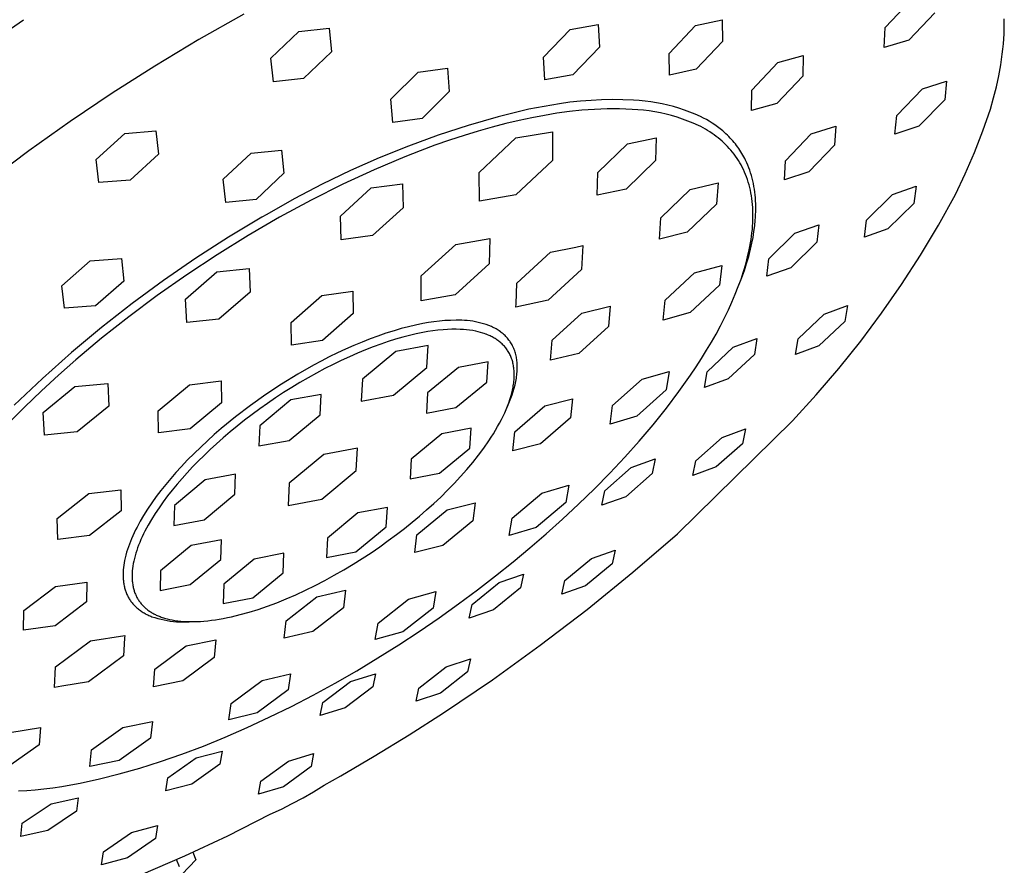
# Model space of a CAD drawing. Units: millimetres. Extents: x -184 to 142, y -343 to 356.
# Drawn here: x -113 to -44, y -134 to -75 of the extents above; entities that cross this region are included whole.
import ezdxf

# ---------------------------------------------------------------- set-up
doc = ezdxf.new("R2010")
doc.units = ezdxf.units.MM
doc.header["$MEASUREMENT"] = 0
doc.layers.add('Default', color=7, linetype='Continuous', true_color=0x000000)

msp = doc.modelspace()

# ---------------------------------------------------------------- linework, layer by layer
at = {"layer": 'Default', "color": 7, "true_color": 0xffffff}
for p, q in [((-52.602, -75.265), (-50.796, -73.362)), ((-115.221, -76.518), (-112.64, -74.724)), ((-97.297, -74.33), (-100.422, -76.104)), ((-65.831, -75.139), (-63.971, -74.726)), ((-63.971, -74.726), (-63.95, -76.236)), ((-49.151, -74.251), (-50.954, -76.14)), ((-44.306, -75.001), (-44.308, -74.657)), ((-93.449, -75.536), (-91.342, -75.312)), ((-91.342, -75.312), (-91.186, -76.961)), ((-76.41, -77.332), (-74.545, -75.408)), ((-74.545, -75.408), (-72.597, -75.065)), ((-72.597, -75.065), (-72.518, -76.642)), ((-67.662, -77.075), (-65.831, -75.139)), ((-52.674, -76.655), (-52.602, -75.265)), ((-44.325, -75.699), (-44.312, -75.348)), ((-44.312, -75.348), (-44.306, -75.001)), ((-100.422, -76.104), (-103.499, -77.96)), ((-95.402, -77.406), (-93.449, -75.536)), ((-50.954, -76.14), (-52.674, -76.655)), ((-44.374, -76.412), (-44.346, -76.054)), ((-44.346, -76.054), (-44.325, -75.699)), ((-72.518, -76.642), (-74.369, -78.57)), ((-63.95, -76.236), (-65.771, -78.169)), ((-44.452, -77.138), (-44.409, -76.773)), ((-44.409, -76.773), (-44.374, -76.412)), ((-95.235, -79.052), (-95.402, -77.406)), ((-91.186, -76.961), (-93.125, -78.832)), ((-76.313, -78.917), (-76.41, -77.332)), ((-67.622, -78.595), (-67.662, -77.075)), ((-60.09, -77.707), (-58.31, -77.227)), ((-58.31, -77.227), (-58.348, -78.649)), ((-44.559, -77.877), (-44.502, -77.506)), ((-44.502, -77.506), (-44.452, -77.138)), ((-103.499, -77.96), (-106.468, -79.853)), ((-85.138, -78.38), (-83.105, -78.105)), ((-83.105, -78.105), (-82.977, -79.719)), ((-65.771, -78.169), (-67.622, -78.595)), ((-61.897, -79.626), (-60.09, -77.707)), ((-44.695, -78.629), (-44.559, -77.877)), ((-93.125, -78.832), (-95.235, -79.052)), ((-87.045, -80.266), (-85.138, -78.38)), ((-74.369, -78.57), (-76.313, -78.917)), ((-58.348, -78.649), (-60.15, -80.555)), ((-44.861, -79.394), (-44.695, -78.629)), ((-51.805, -81.4), (-50.007, -79.55)), ((-50.007, -79.55), (-48.33, -79.006)), ((-48.33, -79.006), (-48.458, -80.301)), ((-45.055, -80.17), (-44.861, -79.394)), ((-106.468, -79.853), (-109.389, -81.82)), ((-82.977, -79.719), (-84.868, -81.609)), ((-61.919, -81.053), (-61.897, -79.626)), ((-45.278, -80.957), (-45.055, -80.17)), ((-86.903, -81.881), (-87.045, -80.266)), ((-75.304, -80.583), (-77.433, -80.958)), ((-74.571, -80.481), (-75.304, -80.583)), ((-73.836, -80.402), (-74.571, -80.481)), ((-73.098, -80.344), (-73.836, -80.402)), ((-72.36, -80.308), (-73.098, -80.344)), ((-71.985, -80.945), (-72.862, -80.974)), ((-71.62, -80.295), (-72.36, -80.308)), ((-71.107, -80.945), (-71.985, -80.945)), ((-70.881, -80.304), (-71.62, -80.295)), ((-70.231, -80.976), (-71.107, -80.945)), ((-70.142, -80.335), (-70.881, -80.304)), ((-69.739, -80.359), (-70.142, -80.335)), ((-69.338, -80.396), (-69.739, -80.359)), ((-68.937, -80.447), (-69.338, -80.396)), ((-68.539, -80.51), (-68.937, -80.447)), ((-68.143, -80.586), (-68.539, -80.51)), ((-67.75, -80.675), (-68.143, -80.586)), ((-67.359, -80.777), (-67.75, -80.675)), ((-66.973, -80.891), (-67.359, -80.777)), ((-66.59, -81.018), (-66.973, -80.891)), ((-60.15, -80.555), (-61.919, -81.053)), ((-48.458, -80.301), (-50.256, -82.134)), ((-84.868, -81.609), (-86.903, -81.881)), ((-79.56, -81.494), (-81.668, -82.102)), ((-77.433, -80.958), (-79.56, -81.494)), ((-77.218, -81.554), (-78.117, -81.746)), ((-76.345, -81.389), (-77.218, -81.554)), ((-75.48, -81.241), (-76.345, -81.389)), ((-74.611, -81.122), (-75.48, -81.241)), ((-73.738, -81.033), (-74.611, -81.122)), ((-72.862, -80.974), (-73.738, -81.033)), ((-69.833, -81), (-70.231, -80.976)), ((-69.437, -81.036), (-69.833, -81)), ((-69.042, -81.086), (-69.437, -81.036)), ((-68.649, -81.148), (-69.042, -81.086)), ((-68.258, -81.223), (-68.649, -81.148)), ((-67.87, -81.31), (-68.258, -81.223)), ((-67.485, -81.41), (-67.87, -81.31)), ((-67.103, -81.522), (-67.485, -81.41)), ((-66.725, -81.647), (-67.103, -81.522)), ((-66.211, -81.157), (-66.59, -81.018)), ((-65.838, -81.309), (-66.211, -81.157)), ((-65.469, -81.472), (-65.838, -81.309)), ((-65.263, -81.577), (-65.469, -81.472)), ((-65.06, -81.688), (-65.263, -81.577)), ((-51.925, -82.69), (-51.805, -81.4)), ((-45.809, -82.476), (-45.278, -80.957)), ((-109.389, -81.82), (-112.26, -83.858)), ((-81.668, -82.102), (-83.754, -82.78)), ((-79.986, -82.212), (-80.954, -82.486)), ((-79.04, -81.965), (-79.986, -82.212)), ((-78.117, -81.746), (-79.04, -81.965)), ((-66.351, -81.784), (-66.725, -81.647)), ((-65.982, -81.933), (-66.351, -81.784)), ((-65.618, -82.094), (-65.982, -81.933)), ((-65.453, -82.177), (-65.618, -82.094)), ((-65.291, -82.264), (-65.453, -82.177)), ((-65.132, -82.354), (-65.291, -82.264)), ((-64.86, -81.805), (-65.06, -81.688)), ((-64.664, -81.928), (-64.86, -81.805)), ((-64.472, -82.057), (-64.664, -81.928)), ((-64.284, -82.192), (-64.472, -82.057)), ((-64.101, -82.332), (-64.284, -82.192)), ((-57.752, -82.683), (-56.038, -82.146)), ((-56.038, -82.146), (-56.13, -83.466)), ((-50.256, -82.134), (-51.925, -82.69)), ((-107.58, -84.459), (-105.592, -82.655)), ((-105.592, -82.655), (-103.423, -82.472)), ((-103.423, -82.472), (-103.24, -84.1)), ((-83.754, -82.78), (-85.815, -83.529)), ((-81.942, -82.788), (-82.95, -83.119)), ((-80.954, -82.486), (-81.942, -82.788)), ((-80.891, -85.382), (-78.341, -82.959)), ((-78.341, -82.959), (-75.788, -82.535)), ((-75.788, -82.535), (-75.791, -84.526)), ((-70.569, -83.377), (-68.552, -82.962)), ((-68.552, -82.962), (-68.605, -84.539)), ((-64.975, -82.447), (-65.132, -82.354)), ((-64.822, -82.543), (-64.975, -82.447)), ((-64.672, -82.643), (-64.822, -82.543)), ((-64.524, -82.746), (-64.672, -82.643)), ((-64.38, -82.852), (-64.524, -82.746)), ((-64.239, -82.962), (-64.38, -82.852)), ((-64.102, -83.075), (-64.239, -82.962)), ((-63.921, -82.479), (-64.101, -82.332)), ((-63.809, -82.576), (-63.921, -82.479)), ((-63.699, -82.676), (-63.809, -82.576)), ((-63.591, -82.779), (-63.699, -82.676)), ((-63.494, -82.875), (-63.591, -82.779)), ((-63.399, -82.973), (-63.494, -82.875)), ((-63.307, -83.073), (-63.399, -82.973)), ((-59.549, -84.557), (-57.752, -82.683)), ((-46.39, -83.976), (-45.809, -82.476)), ((-85.815, -83.529), (-87.851, -84.346)), ((-83.975, -83.477), (-85.016, -83.862)), ((-82.95, -83.119), (-83.975, -83.477)), ((-72.637, -85.374), (-70.569, -83.377)), ((-63.968, -83.191), (-64.102, -83.075)), ((-63.837, -83.311), (-63.968, -83.191)), ((-63.71, -83.434), (-63.837, -83.311)), ((-63.586, -83.56), (-63.71, -83.434)), ((-63.466, -83.69), (-63.586, -83.56)), ((-63.35, -83.823), (-63.466, -83.69)), ((-63.217, -83.175), (-63.307, -83.073)), ((-63.13, -83.278), (-63.217, -83.175)), ((-63.045, -83.383), (-63.13, -83.278)), ((-62.962, -83.49), (-63.045, -83.383)), ((-62.882, -83.598), (-62.962, -83.49)), ((-62.804, -83.708), (-62.882, -83.598)), ((-56.13, -83.466), (-57.927, -85.322)), ((-112.26, -83.858), (-115.08, -85.967)), ((-103.24, -84.1), (-105.218, -85.902)), ((-98.72, -85.846), (-96.77, -84.025)), ((-96.77, -84.025), (-94.662, -83.809)), ((-94.662, -83.809), (-94.498, -85.423)), ((-87.851, -84.346), (-89.857, -85.233)), ((-86.072, -84.275), (-88.22, -85.18)), ((-85.016, -83.862), (-86.072, -84.275)), ((-63.238, -83.959), (-63.35, -83.823)), ((-63.129, -84.099), (-63.238, -83.959)), ((-63.025, -84.242), (-63.129, -84.099)), ((-62.924, -84.389), (-63.025, -84.242)), ((-62.729, -83.82), (-62.804, -83.708)), ((-62.656, -83.933), (-62.729, -83.82)), ((-62.586, -84.047), (-62.656, -83.933)), ((-62.518, -84.164), (-62.586, -84.047)), ((-62.452, -84.281), (-62.518, -84.164)), ((-62.389, -84.401), (-62.452, -84.281)), ((-47.022, -85.456), (-46.39, -83.976)), ((-107.39, -86.078), (-107.58, -84.459)), ((-75.791, -84.526), (-78.329, -86.933)), ((-68.605, -84.539), (-70.664, -86.525)), ((-62.827, -84.538), (-62.924, -84.389)), ((-62.735, -84.692), (-62.827, -84.538)), ((-62.646, -84.848), (-62.735, -84.692)), ((-62.562, -85.008), (-62.646, -84.848)), ((-62.482, -85.172), (-62.562, -85.008)), ((-62.329, -84.522), (-62.389, -84.401)), ((-62.249, -84.691), (-62.329, -84.522)), ((-62.175, -84.863), (-62.249, -84.691)), ((-62.105, -85.038), (-62.175, -84.863)), ((-62.04, -85.215), (-62.105, -85.038)), ((-59.631, -85.875), (-59.549, -84.557)), ((-94.498, -85.423), (-96.434, -87.246)), ((-89.857, -85.233), (-91.832, -86.186)), ((-88.22, -85.18), (-90.403, -86.188)), ((-80.877, -87.366), (-80.891, -85.382)), ((-72.679, -86.946), (-72.637, -85.374)), ((-62.406, -85.338), (-62.482, -85.172)), ((-62.335, -85.508), (-62.406, -85.338)), ((-62.268, -85.682), (-62.335, -85.508)), ((-62.205, -85.858), (-62.268, -85.682)), ((-61.979, -85.396), (-62.04, -85.215)), ((-61.923, -85.579), (-61.979, -85.396)), ((-61.872, -85.765), (-61.923, -85.579)), ((-57.927, -85.322), (-59.631, -85.875)), ((-47.702, -86.914), (-47.022, -85.456)), ((-105.218, -85.902), (-107.39, -86.078)), ((-98.548, -87.453), (-98.72, -85.846)), ((-91.832, -86.186), (-93.774, -87.206)), ((-90.403, -86.188), (-92.604, -87.292)), ((-88.418, -86.449), (-86.235, -86.161)), ((-86.235, -86.161), (-86.193, -87.823)), ((-66.188, -86.563), (-64.244, -86.089)), ((-64.244, -86.089), (-64.351, -87.576)), ((-62.147, -86.038), (-62.205, -85.858)), ((-62.094, -86.221), (-62.147, -86.038)), ((-62.045, -86.408), (-62.094, -86.221)), ((-62.001, -86.597), (-62.045, -86.408)), ((-61.826, -85.954), (-61.872, -85.765)), ((-61.784, -86.145), (-61.826, -85.954)), ((-61.747, -86.339), (-61.784, -86.145)), ((-61.715, -86.535), (-61.747, -86.339)), ((-52.097, -86.91), (-50.454, -86.334)), ((-50.454, -86.334), (-50.617, -87.535)), ((-90.555, -88.406), (-88.418, -86.449)), ((-78.329, -86.933), (-80.877, -87.366)), ((-70.664, -86.525), (-72.679, -86.946)), ((-68.237, -88.531), (-66.188, -86.563)), ((-61.961, -86.79), (-62.001, -86.597)), ((-61.926, -86.986), (-61.961, -86.79)), ((-61.896, -87.185), (-61.926, -86.986)), ((-61.688, -86.735), (-61.715, -86.535)), ((-61.665, -86.936), (-61.688, -86.735)), ((-61.646, -87.14), (-61.665, -86.936)), ((-53.899, -88.695), (-52.097, -86.91)), ((-48.885, -89.042), (-47.702, -86.914)), ((-96.434, -87.246), (-98.548, -87.453)), ((-93.774, -87.206), (-95.681, -88.29)), ((-92.604, -87.292), (-94.809, -88.485)), ((-64.351, -87.576), (-66.391, -89.534)), ((-61.871, -87.387), (-61.896, -87.185)), ((-61.85, -87.592), (-61.871, -87.387)), ((-61.835, -87.8), (-61.85, -87.592)), ((-61.824, -88.011), (-61.835, -87.8)), ((-61.633, -87.347), (-61.646, -87.14)), ((-61.624, -87.556), (-61.633, -87.347)), ((-61.62, -87.741), (-61.624, -87.556)), ((-61.62, -87.928), (-61.62, -87.741)), ((-50.617, -87.535), (-52.419, -89.301)), ((-96.027, -88.489), (-98.359, -89.883)), ((-94.809, -88.485), (-96.999, -89.757)), ((-95.681, -88.29), (-96.027, -88.489)), ((-90.501, -90.064), (-90.555, -88.406)), ((-86.193, -87.823), (-88.322, -89.77)), ((-61.818, -88.226), (-61.824, -88.011)), ((-61.82, -88.663), (-61.817, -88.443)), ((-61.817, -88.443), (-61.818, -88.226)), ((-61.641, -88.499), (-61.63, -88.307)), ((-61.63, -88.307), (-61.623, -88.117)), ((-61.623, -88.117), (-61.62, -87.928)), ((-68.333, -90.014), (-68.237, -88.531)), ((-61.862, -89.339), (-61.843, -89.111)), ((-61.843, -89.111), (-61.829, -88.885)), ((-61.829, -88.885), (-61.82, -88.663)), ((-61.746, -89.485), (-61.693, -89.086)), ((-61.693, -89.086), (-61.655, -88.693)), ((-61.655, -88.693), (-61.641, -88.499)), ((-58.906, -89.588), (-57.235, -89.008)), ((-57.235, -89.008), (-57.375, -90.222)), ((-54.058, -89.886), (-53.899, -88.695)), ((-50.139, -91.129), (-48.885, -89.042)), ((-96.999, -89.757), (-99.158, -91.098)), ((-88.322, -89.77), (-90.501, -90.064)), ((-66.391, -89.534), (-68.333, -90.014)), ((-61.948, -90.04), (-61.914, -89.804)), ((-61.914, -89.804), (-61.886, -89.57)), ((-61.886, -89.57), (-61.862, -89.339)), ((-61.813, -89.891), (-61.746, -89.485)), ((-60.708, -91.393), (-58.906, -89.588)), ((-52.419, -89.301), (-54.058, -89.886)), ((-98.359, -89.883), (-100.646, -91.349)), ((-84.926, -92.564), (-82.531, -90.386)), ((-82.531, -90.386), (-80.16, -89.976)), ((-80.16, -89.976), (-80.188, -91.739)), ((-74.168, -90.568), (-73.679, -90.464)), ((-73.679, -90.464), (-73.76, -92.135)), ((-62.08, -90.764), (-62.031, -90.521)), ((-62.031, -90.521), (-61.987, -90.279)), ((-61.989, -90.721), (-61.894, -90.303)), ((-61.987, -90.279), (-61.948, -90.04)), ((-61.894, -90.303), (-61.813, -89.891)), ((-57.375, -90.222), (-59.179, -92.006)), ((-99.158, -91.098), (-101.272, -92.496)), ((-78.266, -93.08), (-75.934, -90.934)), ((-75.934, -90.934), (-74.168, -90.568)), ((-62.26, -91.717), (-62.116, -91.221)), ((-62.192, -91.259), (-62.08, -90.764)), ((-62.116, -91.221), (-61.989, -90.721)), ((-51.462, -93.173), (-50.139, -91.129)), ((-109.977, -93.268), (-107.987, -91.528)), ((-107.987, -91.528), (-105.821, -91.357)), ((-105.821, -91.357), (-105.641, -92.935)), ((-100.646, -91.349), (-102.886, -92.886)), ((-80.188, -91.739), (-82.572, -93.904)), ((-65.891, -92.364), (-63.998, -91.844)), ((-63.998, -91.844), (-64.152, -93.23)), ((-62.477, -92.276), (-62.325, -91.763)), ((-62.419, -92.207), (-62.26, -91.717)), ((-62.325, -91.763), (-62.192, -91.259)), ((-60.842, -92.597), (-60.708, -91.393)), ((-101.272, -92.496), (-103.326, -93.941)), ((-101.347, -94.188), (-99.171, -92.296)), ((-99.171, -92.296), (-96.923, -92.055)), ((-96.923, -92.055), (-96.854, -93.7)), ((-84.939, -94.321), (-84.926, -92.564)), ((-73.76, -92.135), (-76.082, -94.269)), ((-67.936, -94.274), (-65.891, -92.364)), ((-62.65, -92.796), (-62.477, -92.276)), ((-62.595, -92.692), (-62.419, -92.207)), ((-59.179, -92.006), (-60.842, -92.597)), ((-109.793, -94.832), (-109.977, -93.268)), ((-105.641, -92.935), (-107.622, -94.669)), ((-102.886, -92.886), (-105.075, -94.493)), ((-78.323, -94.512), (-78.266, -93.08)), ((-64.152, -93.23), (-66.188, -95.13)), ((-62.842, -93.325), (-62.65, -92.796)), ((-62.822, -93.274), (-62.772, -93.156)), ((-62.772, -93.156), (-62.749, -93.101)), ((-62.749, -93.101), (-62.727, -93.046)), ((-62.727, -93.046), (-62.707, -92.989)), ((-62.707, -92.989), (-62.595, -92.692)), ((-52.852, -95.172), (-51.462, -93.173)), ((-103.326, -93.941), (-105.306, -95.42)), ((-96.854, -93.7), (-99.022, -95.582)), ((-94.003, -95.829), (-91.854, -93.944)), ((-91.854, -93.944), (-89.689, -93.635)), ((-89.689, -93.635), (-89.676, -95.206)), ((-82.572, -93.904), (-84.939, -94.321)), ((-63.283, -94.402), (-63.053, -93.86)), ((-63.053, -93.86), (-62.842, -93.325)), ((-105.075, -94.493), (-107.214, -96.169)), ((-101.266, -95.829), (-101.347, -94.188)), ((-76.082, -94.269), (-78.333, -94.745)), ((-78.333, -94.745), (-78.323, -94.512)), ((-68.079, -95.655), (-67.936, -94.274)), ((-63.533, -94.95), (-63.283, -94.402)), ((-56.851, -95.244), (-55.225, -94.649)), ((-55.225, -94.649), (-55.414, -95.76)), ((-107.622, -94.669), (-109.793, -94.832)), ((-89.676, -95.206), (-91.817, -97.081)), ((-75.809, -97.047), (-73.731, -95.164)), ((-73.731, -95.164), (-71.769, -94.695)), ((-71.769, -94.695), (-71.887, -96.104)), ((-66.188, -95.13), (-68.079, -95.655)), ((-63.801, -95.504), (-63.533, -94.95)), ((-58.666, -96.953), (-56.851, -95.244)), ((-54.308, -97.123), (-52.852, -95.172)), ((-105.306, -95.42), (-107.201, -96.921)), ((-99.022, -95.582), (-101.266, -95.829)), ((-93.979, -97.395), (-94.003, -95.829)), ((-85.322, -96.001), (-85.827, -96.12)), ((-84.813, -95.897), (-85.322, -96.001)), ((-84.432, -95.827), (-84.813, -95.897)), ((-84.048, -95.769), (-84.432, -95.827)), ((-83.662, -95.725), (-84.048, -95.769)), ((-83.275, -95.692), (-83.662, -95.725)), ((-82.888, -95.673), (-83.275, -95.692)), ((-82.499, -95.666), (-82.888, -95.673)), ((-82.111, -95.672), (-82.499, -95.666)), ((-81.918, -95.679), (-82.111, -95.672)), ((-81.725, -95.693), (-81.918, -95.679)), ((-81.532, -95.714), (-81.725, -95.693)), ((-81.341, -95.741), (-81.532, -95.714)), ((-81.15, -95.775), (-81.341, -95.741)), ((-80.961, -95.815), (-81.15, -95.775)), ((-80.773, -95.862), (-80.961, -95.815)), ((-80.587, -95.914), (-80.773, -95.862)), ((-80.403, -95.973), (-80.587, -95.914)), ((-80.22, -96.039), (-80.403, -95.973)), ((-80.04, -96.11), (-80.22, -96.039)), ((-64.087, -96.063), (-63.801, -95.504)), ((-55.414, -95.76), (-57.228, -97.452)), ((-107.214, -96.169), (-109.298, -97.911)), ((-87.39, -96.574), (-87.946, -96.766)), ((-86.828, -96.396), (-87.39, -96.574)), ((-86.33, -96.252), (-86.828, -96.396)), ((-85.827, -96.12), (-86.33, -96.252)), ((-85.741, -96.722), (-86.221, -96.846)), ((-85.276, -96.614), (-85.741, -96.722)), ((-84.827, -96.523), (-85.276, -96.614)), ((-84.474, -96.46), (-84.827, -96.523)), ((-84.119, -96.406), (-84.474, -96.46)), ((-83.763, -96.362), (-84.119, -96.406)), ((-83.406, -96.328), (-83.763, -96.362)), ((-83.107, -96.308), (-83.406, -96.328)), ((-82.807, -96.297), (-83.107, -96.308)), ((-82.508, -96.295), (-82.807, -96.297)), ((-82.208, -96.302), (-82.508, -96.295)), ((-81.992, -96.315), (-82.208, -96.302)), ((-81.776, -96.334), (-81.992, -96.315)), ((-81.56, -96.36), (-81.776, -96.334)), ((-81.346, -96.392), (-81.56, -96.36)), ((-81.133, -96.432), (-81.346, -96.392)), ((-80.647, -96.558), (-81.133, -96.432)), ((-80.536, -96.594), (-80.647, -96.558)), ((-80.427, -96.633), (-80.536, -96.594)), ((-80.418, -96.636), (-80.427, -96.633)), ((-80.309, -96.679), (-80.418, -96.636)), ((-80.201, -96.725), (-80.309, -96.679)), ((-80.128, -96.758), (-80.201, -96.725)), ((-79.959, -96.147), (-80.04, -96.11)), ((-79.879, -96.187), (-79.959, -96.147)), ((-79.799, -96.228), (-79.879, -96.187)), ((-79.721, -96.271), (-79.799, -96.228)), ((-79.643, -96.316), (-79.721, -96.271)), ((-79.567, -96.364), (-79.643, -96.316)), ((-79.492, -96.413), (-79.567, -96.364)), ((-79.419, -96.464), (-79.492, -96.413)), ((-79.35, -96.515), (-79.419, -96.464)), ((-79.283, -96.568), (-79.35, -96.515)), ((-79.218, -96.623), (-79.283, -96.568)), ((-79.154, -96.68), (-79.218, -96.623)), ((-79.092, -96.738), (-79.154, -96.68)), ((-71.887, -96.104), (-73.956, -97.977)), ((-64.712, -97.192), (-64.391, -96.625)), ((-64.391, -96.625), (-64.087, -96.063)), ((-107.201, -96.921), (-109.001, -98.433)), ((-91.817, -97.081), (-93.979, -97.395)), ((-89.047, -97.186), (-89.626, -97.429)), ((-88.499, -96.97), (-89.047, -97.186)), ((-87.946, -96.766), (-88.499, -96.97)), ((-87.745, -97.324), (-88.277, -97.518)), ((-87.224, -97.147), (-87.745, -97.324)), ((-86.715, -96.988), (-87.224, -97.147)), ((-86.221, -96.846), (-86.715, -96.988)), ((-80.057, -96.793), (-80.128, -96.758)), ((-79.986, -96.829), (-80.057, -96.793)), ((-79.917, -96.866), (-79.986, -96.829)), ((-79.849, -96.905), (-79.917, -96.866)), ((-79.782, -96.945), (-79.849, -96.905)), ((-79.717, -96.987), (-79.782, -96.945)), ((-79.653, -97.03), (-79.717, -96.987)), ((-79.59, -97.074), (-79.653, -97.03)), ((-79.528, -97.12), (-79.59, -97.074)), ((-79.468, -97.167), (-79.528, -97.12)), ((-79.41, -97.216), (-79.468, -97.167)), ((-79.353, -97.266), (-79.41, -97.216)), ((-79.297, -97.317), (-79.353, -97.266)), ((-79.243, -97.37), (-79.297, -97.317)), ((-79.19, -97.425), (-79.243, -97.37)), ((-79.032, -96.799), (-79.092, -96.738)), ((-78.973, -96.861), (-79.032, -96.799)), ((-78.917, -96.925), (-78.973, -96.861)), ((-78.865, -96.987), (-78.917, -96.925)), ((-78.816, -97.05), (-78.865, -96.987)), ((-78.768, -97.115), (-78.816, -97.05)), ((-78.723, -97.181), (-78.768, -97.115)), ((-78.679, -97.249), (-78.723, -97.181)), ((-78.637, -97.318), (-78.679, -97.249)), ((-78.598, -97.388), (-78.637, -97.318)), ((-78.561, -97.459), (-78.598, -97.388)), ((-75.916, -98.451), (-75.809, -97.047)), ((-65.05, -97.762), (-64.712, -97.192)), ((-63.194, -97.538), (-61.545, -96.935)), ((-61.545, -96.935), (-61.719, -98.049)), ((-58.853, -98.05), (-58.666, -96.953)), ((-55.829, -99.025), (-54.308, -97.123)), ((-109.298, -97.911), (-111.326, -99.718)), ((-90.77, -97.948), (-91.334, -98.224)), ((-90.201, -97.683), (-90.77, -97.948)), ((-89.626, -97.429), (-90.201, -97.683)), ((-89.373, -97.958), (-89.933, -98.204)), ((-88.82, -97.729), (-89.373, -97.958)), ((-86.695, -97.839), (-89.034, -99.78)), ((-88.277, -97.518), (-88.82, -97.729)), ((-84.445, -97.434), (-86.695, -97.839)), ((-84.537, -98.964), (-84.445, -97.434)), ((-79.139, -97.48), (-79.19, -97.425)), ((-79.09, -97.538), (-79.139, -97.48)), ((-79.042, -97.597), (-79.09, -97.538)), ((-78.996, -97.657), (-79.042, -97.597)), ((-78.952, -97.719), (-78.996, -97.657)), ((-78.909, -97.782), (-78.952, -97.719)), ((-78.868, -97.847), (-78.909, -97.782)), ((-78.829, -97.913), (-78.868, -97.847)), ((-78.792, -97.98), (-78.829, -97.913)), ((-78.756, -98.049), (-78.792, -97.98)), ((-78.722, -98.12), (-78.756, -98.049)), ((-78.521, -97.541), (-78.561, -97.459)), ((-78.484, -97.624), (-78.521, -97.541)), ((-78.45, -97.708), (-78.484, -97.624)), ((-78.419, -97.794), (-78.45, -97.708)), ((-78.39, -97.88), (-78.419, -97.794)), ((-78.364, -97.967), (-78.39, -97.88)), ((-78.34, -98.055), (-78.364, -97.967)), ((-78.319, -98.143), (-78.34, -98.055)), ((-73.956, -97.977), (-75.916, -98.451)), ((-65.405, -98.335), (-65.05, -97.762)), ((-65.016, -99.259), (-63.194, -97.538)), ((-61.719, -98.049), (-63.541, -99.75)), ((-57.228, -97.452), (-58.853, -98.05)), ((-109.001, -98.433), (-110.208, -99.497)), ((-91.893, -98.511), (-92.447, -98.807)), ((-91.334, -98.224), (-91.893, -98.511)), ((-91.073, -98.744), (-91.648, -99.038)), ((-90.501, -98.466), (-91.073, -98.744)), ((-89.933, -98.204), (-90.501, -98.466)), ((-80.268, -98.575), (-82.329, -98.949)), ((-80.364, -99.979), (-80.268, -98.575)), ((-78.691, -98.192), (-78.722, -98.12)), ((-78.661, -98.265), (-78.691, -98.192)), ((-78.633, -98.34), (-78.661, -98.265)), ((-78.606, -98.416), (-78.633, -98.34)), ((-78.582, -98.494), (-78.606, -98.416)), ((-78.56, -98.573), (-78.582, -98.494)), ((-78.54, -98.654), (-78.56, -98.573)), ((-78.522, -98.736), (-78.54, -98.654)), ((-78.506, -98.819), (-78.522, -98.736)), ((-78.301, -98.23), (-78.319, -98.143)), ((-78.285, -98.317), (-78.301, -98.23)), ((-78.272, -98.404), (-78.285, -98.317)), ((-78.261, -98.492), (-78.272, -98.404)), ((-78.252, -98.58), (-78.261, -98.492)), ((-78.245, -98.668), (-78.252, -98.58)), ((-78.24, -98.756), (-78.245, -98.668)), ((-78.237, -98.845), (-78.24, -98.756)), ((-65.776, -98.909), (-65.405, -98.335)), ((-93.539, -99.429), (-94.658, -100.115)), ((-92.447, -98.807), (-93.539, -99.429)), ((-92.225, -99.346), (-92.803, -99.669)), ((-91.648, -99.038), (-92.225, -99.346)), ((-86.866, -100.894), (-84.537, -98.964)), ((-82.329, -98.949), (-84.483, -100.733)), ((-78.491, -98.904), (-78.506, -98.819)), ((-78.479, -98.99), (-78.491, -98.904)), ((-78.469, -99.077), (-78.479, -98.99)), ((-78.462, -99.166), (-78.469, -99.077)), ((-78.456, -99.256), (-78.462, -99.166)), ((-78.452, -99.347), (-78.456, -99.256)), ((-78.451, -99.44), (-78.452, -99.347)), ((-78.451, -99.534), (-78.451, -99.44)), ((-78.27, -99.484), (-78.259, -99.378)), ((-78.259, -99.378), (-78.249, -99.272)), ((-78.249, -99.272), (-78.243, -99.165)), ((-78.243, -99.165), (-78.238, -99.058)), ((-78.238, -99.058), (-78.236, -98.952)), ((-78.236, -98.952), (-78.237, -98.845)), ((-69.539, -99.781), (-67.668, -99.237)), ((-67.668, -99.237), (-67.855, -100.523)), ((-66.162, -99.485), (-65.776, -98.909)), ((-65.19, -100.356), (-65.016, -99.259)), ((-57.413, -100.874), (-55.829, -99.025)), ((-111.326, -99.718), (-113.296, -101.588)), ((-110.208, -99.497), (-111.397, -100.591)), ((-109.064, -100.282), (-106.777, -100.065)), ((-106.777, -100.065), (-106.704, -101.65)), ((-101.082, -100.167), (-98.871, -99.89)), ((-98.871, -99.89), (-98.845, -101.426)), ((-94.658, -100.115), (-95.752, -100.839)), ((-93.379, -100.005), (-93.953, -100.353)), ((-92.803, -99.669), (-93.379, -100.005)), ((-89.034, -99.78), (-89.113, -101.304)), ((-82.51, -101.753), (-80.364, -99.979)), ((-78.516, -100.225), (-78.5, -100.123)), ((-78.5, -100.123), (-78.486, -100.022)), ((-78.486, -100.022), (-78.475, -99.922)), ((-78.475, -99.922), (-78.466, -99.823)), ((-78.466, -99.823), (-78.459, -99.725)), ((-78.459, -99.725), (-78.454, -99.629)), ((-78.454, -99.629), (-78.451, -99.534)), ((-78.392, -100.162), (-78.366, -100.046)), ((-78.366, -100.046), (-78.341, -99.93)), ((-78.341, -99.93), (-78.319, -99.813)), ((-78.319, -99.813), (-78.299, -99.696)), ((-78.299, -99.696), (-78.284, -99.59)), ((-78.284, -99.59), (-78.27, -99.484)), ((-71.595, -101.615), (-69.539, -99.781)), ((-66.979, -100.64), (-66.162, -99.485)), ((-63.541, -99.75), (-65.19, -100.356)), ((-111.397, -100.591), (-112.563, -101.712)), ((-111.274, -102.088), (-109.064, -100.282)), ((-103.265, -101.984), (-101.082, -100.167)), ((-95.752, -100.839), (-96.822, -101.6)), ((-94.521, -100.712), (-95.083, -101.081)), ((-93.953, -100.353), (-94.521, -100.712)), ((-91.911, -100.832), (-94.017, -101.215)), ((-91.976, -102.245), (-91.911, -100.832)), ((-84.483, -100.733), (-84.568, -102.132)), ((-78.687, -100.971), (-78.627, -100.753)), ((-78.627, -100.753), (-78.576, -100.539)), ((-78.598, -100.861), (-78.519, -100.621)), ((-78.576, -100.539), (-78.554, -100.433)), ((-78.554, -100.433), (-78.534, -100.329)), ((-78.534, -100.329), (-78.516, -100.225)), ((-78.519, -100.621), (-78.452, -100.393)), ((-78.452, -100.393), (-78.392, -100.162)), ((-67.855, -100.523), (-69.903, -102.348)), ((-67.851, -101.794), (-66.979, -100.64)), ((-98.845, -101.426), (-101.018, -103.234)), ((-94.017, -101.215), (-96.185, -103.015)), ((-95.638, -101.46), (-96.183, -101.847)), ((-95.083, -101.081), (-95.638, -101.46)), ((-89.113, -101.304), (-86.866, -100.894)), ((-78.919, -101.648), (-78.833, -101.419)), ((-78.875, -101.567), (-78.776, -101.334)), ((-78.833, -101.419), (-78.756, -101.193)), ((-78.776, -101.334), (-78.684, -101.099)), ((-78.756, -101.193), (-78.687, -100.971)), ((-78.684, -101.099), (-78.598, -100.861)), ((-76.325, -101.636), (-74.388, -101.141)), ((-74.388, -101.141), (-74.539, -102.459)), ((-59.057, -102.67), (-57.413, -100.874)), ((-112.563, -101.712), (-113.701, -102.856)), ((-111.188, -103.669), (-111.274, -102.088)), ((-106.704, -101.65), (-108.905, -103.447)), ((-103.226, -103.515), (-103.265, -101.984)), ((-96.822, -101.6), (-97.865, -102.396)), ((-96.183, -101.847), (-96.718, -102.24)), ((-84.568, -102.132), (-82.51, -101.753)), ((-79.226, -102.352), (-79.115, -102.115)), ((-79.115, -102.115), (-79.013, -101.88)), ((-79.013, -101.88), (-78.919, -101.648)), ((-78.995, -101.841), (-78.875, -101.567)), ((-78.409, -103.452), (-76.325, -101.636)), ((-71.772, -102.896), (-71.595, -101.615)), ((-68.773, -102.943), (-67.851, -101.794)), ((-97.865, -102.396), (-98.861, -103.211)), ((-97.241, -102.639), (-97.75, -103.042)), ((-96.718, -102.24), (-97.241, -102.639)), ((-94.135, -104.036), (-91.976, -102.245)), ((-79.606, -103.078), (-79.472, -102.834)), ((-79.472, -102.834), (-79.345, -102.592)), ((-79.345, -102.592), (-79.226, -102.352)), ((-74.539, -102.459), (-76.615, -104.266)), ((-69.903, -102.348), (-71.772, -102.896)), ((-67.075, -110.543), (-59.057, -102.67)), ((-108.905, -103.447), (-111.188, -103.669)), ((-101.018, -103.234), (-103.226, -103.515)), ((-98.861, -103.211), (-99.347, -103.631)), ((-98.245, -103.449), (-98.725, -103.857)), ((-97.75, -103.042), (-98.245, -103.449)), ((-96.185, -103.015), (-96.238, -104.424)), ((-83.488, -103.575), (-85.625, -105.34)), ((-81.441, -103.194), (-83.488, -103.575)), ((-81.534, -104.575), (-81.441, -103.194)), ((-80.055, -103.819), (-79.898, -103.571)), ((-79.898, -103.571), (-79.749, -103.324)), ((-79.749, -103.324), (-79.606, -103.078)), ((-78.549, -104.765), (-78.409, -103.452)), ((-69.74, -104.083), (-68.773, -102.943)), ((-63.972, -103.84), (-62.342, -103.241)), ((-62.342, -103.241), (-62.545, -104.272)), ((-99.826, -104.06), (-100.296, -104.498)), ((-99.347, -103.631), (-99.826, -104.06)), ((-99.188, -104.266), (-99.635, -104.676)), ((-98.725, -103.857), (-99.188, -104.266)), ((-96.238, -104.424), (-94.135, -104.036)), ((-80.566, -104.568), (-80.219, -104.068)), ((-80.219, -104.068), (-80.055, -103.819)), ((-76.615, -104.266), (-78.549, -104.765)), ((-70.748, -105.21), (-69.74, -104.083)), ((-65.807, -105.469), (-63.972, -103.84)), ((-62.545, -104.272), (-64.377, -105.888)), ((-100.757, -104.946), (-101.209, -105.403)), ((-100.296, -104.498), (-100.757, -104.946)), ((-99.635, -104.676), (-100.064, -105.083)), ((-89.381, -104.58), (-91.717, -105.013)), ((-89.461, -106.138), (-89.381, -104.58)), ((-83.661, -106.331), (-81.534, -104.575)), ((-80.938, -105.068), (-80.566, -104.568)), ((-101.209, -105.403), (-101.652, -105.869)), ((-100.474, -105.489), (-100.866, -105.891)), ((-100.064, -105.083), (-100.474, -105.489)), ((-91.717, -105.013), (-94.128, -107.011)), ((-85.625, -105.34), (-85.705, -106.716)), ((-81.749, -106.063), (-81.333, -105.567)), ((-81.333, -105.567), (-80.938, -105.068)), ((-71.791, -106.321), (-70.748, -105.21)), ((-70.296, -105.925), (-68.64, -105.32)), ((-68.64, -105.32), (-68.835, -106.346)), ((-66.009, -106.485), (-65.807, -105.469)), ((-102.02, -106.275), (-102.381, -106.688)), ((-101.652, -105.869), (-102.02, -106.275)), ((-101.239, -106.289), (-101.597, -106.687)), ((-100.866, -105.891), (-101.239, -106.289)), ((-91.862, -108.124), (-89.461, -106.138)), ((-82.184, -106.554), (-81.749, -106.063)), ((-72.865, -107.413), (-71.791, -106.321)), ((-72.149, -107.552), (-70.296, -105.925)), ((-64.377, -105.888), (-66.009, -106.485)), ((-102.381, -106.688), (-102.732, -107.108)), ((-99.974, -106.79), (-102.129, -108.579)), ((-101.597, -106.687), (-101.944, -107.089)), ((-97.864, -106.397), (-99.974, -106.79)), ((-97.912, -107.79), (-97.864, -106.397)), ((-94.128, -107.011), (-94.194, -108.564)), ((-85.705, -106.716), (-83.661, -106.331)), ((-82.634, -107.038), (-82.184, -106.554)), ((-68.835, -106.346), (-70.685, -107.96)), ((-108.082, -107.748), (-105.859, -107.475)), ((-105.859, -107.475), (-105.845, -108.934)), ((-103.073, -107.537), (-103.391, -107.957)), ((-102.732, -107.108), (-103.073, -107.537)), ((-102.28, -107.496), (-102.601, -107.905)), ((-101.944, -107.089), (-102.28, -107.496)), ((-83.575, -107.982), (-83.099, -107.515)), ((-83.099, -107.515), (-82.634, -107.038)), ((-76.525, -107.707), (-74.644, -107.164)), ((-74.644, -107.164), (-74.846, -108.368)), ((-73.963, -108.482), (-72.865, -107.413)), ((-72.344, -108.56), (-72.149, -107.552)), ((-110.287, -109.485), (-108.082, -107.748)), ((-103.698, -108.385), (-103.992, -108.822)), ((-103.391, -107.957), (-103.698, -108.385)), ((-102.908, -108.315), (-103.199, -108.726)), ((-102.601, -107.905), (-102.908, -108.315)), ((-100.059, -109.57), (-97.912, -107.79)), ((-94.194, -108.564), (-91.862, -108.124)), ((-84.061, -108.439), (-83.575, -107.982)), ((-83.119, -108.877), (-81.17, -108.387)), ((-81.17, -108.387), (-81.331, -109.632)), ((-78.605, -109.457), (-76.525, -107.707)), ((-74.846, -108.368), (-76.918, -110.11)), ((-70.685, -107.96), (-72.344, -108.56)), ((-105.845, -108.934), (-108.042, -110.662)), ((-103.992, -108.822), (-104.273, -109.268)), ((-103.199, -108.726), (-103.472, -109.137)), ((-102.129, -108.579), (-102.165, -109.967)), ((-87.289, -108.703), (-89.34, -109.092)), ((-87.365, -110.063), (-87.289, -108.703)), ((-85.227, -110.617), (-83.119, -108.877)), ((-85.053, -109.316), (-84.555, -108.884)), ((-84.555, -108.884), (-84.061, -108.439)), ((-75.081, -109.527), (-73.963, -108.482)), ((-110.261, -110.94), (-110.287, -109.485)), ((-104.507, -109.666), (-104.728, -110.072)), ((-104.273, -109.268), (-104.507, -109.666)), ((-103.727, -109.547), (-103.963, -109.953)), ((-103.472, -109.137), (-103.727, -109.547)), ((-102.165, -109.967), (-100.059, -109.57)), ((-89.34, -109.092), (-91.464, -110.847)), ((-86.098, -110.171), (-85.565, -109.743)), ((-85.565, -109.743), (-85.053, -109.316)), ((-81.331, -109.632), (-83.431, -111.364)), ((-78.796, -110.656), (-78.605, -109.457)), ((-76.215, -110.544), (-75.081, -109.527)), ((-104.833, -110.277), (-104.933, -110.485)), ((-104.728, -110.072), (-104.833, -110.277)), ((-104.178, -110.356), (-104.278, -110.555)), ((-104.073, -110.155), (-104.178, -110.356)), ((-103.963, -109.953), (-104.073, -110.155)), ((-89.481, -111.808), (-87.365, -110.063)), ((-86.651, -110.599), (-86.098, -110.171)), ((-76.918, -110.11), (-78.796, -110.656)), ((-108.042, -110.662), (-110.261, -110.94)), ((-105.197, -111.089), (-105.268, -111.273)), ((-105.122, -110.907), (-105.197, -111.089)), ((-105.03, -110.695), (-105.122, -110.907)), ((-104.933, -110.485), (-105.03, -110.695)), ((-104.46, -110.95), (-104.543, -111.145)), ((-104.372, -110.754), (-104.46, -110.95)), ((-104.278, -110.555), (-104.372, -110.754)), ((-98.858, -110.957), (-100.954, -111.355)), ((-98.903, -112.325), (-98.858, -110.957)), ((-91.464, -110.847), (-91.528, -112.203)), ((-87.814, -111.446), (-87.223, -111.024)), ((-87.223, -111.024), (-86.651, -110.599)), ((-85.377, -111.858), (-85.227, -110.617)), ((-77.36, -111.532), (-76.215, -110.544)), ((-70.184, -113.228), (-67.075, -110.543)), ((-105.398, -111.646), (-105.456, -111.835)), ((-105.335, -111.459), (-105.398, -111.646)), ((-105.268, -111.273), (-105.335, -111.459)), ((-104.757, -111.718), (-104.817, -111.905)), ((-104.692, -111.529), (-104.757, -111.718)), ((-104.62, -111.338), (-104.692, -111.529)), ((-104.543, -111.145), (-104.62, -111.338)), ((-100.954, -111.355), (-103.091, -113.126)), ((-91.528, -112.203), (-89.481, -111.808)), ((-88.422, -111.862), (-87.814, -111.446)), ((-83.431, -111.364), (-85.377, -111.858)), ((-78.533, -112.507), (-77.36, -111.532)), ((-73.073, -112.263), (-71.42, -111.675)), ((-71.42, -111.675), (-71.626, -112.641)), ((-105.598, -112.409), (-105.629, -112.572)), ((-105.556, -112.216), (-105.598, -112.409)), ((-105.509, -112.025), (-105.556, -112.216)), ((-105.456, -111.835), (-105.509, -112.025)), ((-104.959, -112.45), (-104.994, -112.626)), ((-104.918, -112.271), (-104.959, -112.45)), ((-104.87, -112.089), (-104.918, -112.271)), ((-104.817, -111.905), (-104.87, -112.089)), ((-101.032, -114.088), (-98.903, -112.325)), ((-96.567, -112.303), (-98.691, -114.06)), ((-94.496, -111.906), (-96.567, -112.303)), ((-94.553, -113.261), (-94.496, -111.906)), ((-89.682, -112.672), (-89.045, -112.271)), ((-89.045, -112.271), (-88.422, -111.862)), ((-74.937, -113.811), (-73.073, -112.263)), ((-105.697, -113.15), (-105.701, -113.233)), ((-105.692, -113.067), (-105.697, -113.15)), ((-105.676, -112.902), (-105.692, -113.067)), ((-105.655, -112.737), (-105.676, -112.902)), ((-105.629, -112.572), (-105.655, -112.737)), ((-105.063, -113.137), (-105.069, -113.219)), ((-105.046, -112.97), (-105.063, -113.137)), ((-105.023, -112.799), (-105.046, -112.97)), ((-104.994, -112.626), (-105.023, -112.799)), ((-103.091, -113.126), (-103.124, -114.49)), ((-90.988, -113.439), (-90.33, -113.062)), ((-90.33, -113.062), (-89.682, -112.672)), ((-79.754, -113.484), (-78.533, -112.507)), ((-71.626, -112.641), (-73.484, -114.182)), ((-105.704, -113.316), (-105.705, -113.399)), ((-105.705, -113.399), (-105.704, -113.483)), ((-105.701, -113.233), (-105.704, -113.316)), ((-105.704, -113.483), (-105.702, -113.566)), ((-105.702, -113.566), (-105.698, -113.649)), ((-105.698, -113.649), (-105.692, -113.732)), ((-105.692, -113.732), (-105.685, -113.803)), ((-105.685, -113.803), (-105.677, -113.875)), ((-105.677, -113.875), (-105.667, -113.947)), ((-105.077, -113.382), (-105.078, -113.461)), ((-105.078, -113.461), (-105.078, -113.541)), ((-105.078, -113.541), (-105.077, -113.619)), ((-105.074, -113.301), (-105.077, -113.382)), ((-105.077, -113.619), (-105.073, -113.696)), ((-105.069, -113.219), (-105.074, -113.301)), ((-105.073, -113.696), (-105.069, -113.772)), ((-105.069, -113.772), (-105.063, -113.848)), ((-105.063, -113.848), (-105.055, -113.922)), ((-96.668, -115.009), (-94.553, -113.261)), ((-92.323, -114.148), (-91.653, -113.802)), ((-91.653, -113.802), (-90.988, -113.439)), ((-81.02, -114.46), (-79.754, -113.484)), ((-79.5, -113.944), (-77.814, -113.36)), ((-77.814, -113.36), (-78.013, -114.319)), ((-75.141, -114.763), (-74.937, -113.811)), ((-73.371, -115.82), (-70.184, -113.228)), ((-112.625, -115.897), (-110.414, -114.227)), ((-110.414, -114.227), (-108.22, -113.927)), ((-108.22, -113.927), (-108.241, -115.292)), ((-105.667, -113.947), (-105.657, -114.018)), ((-105.657, -114.018), (-105.644, -114.089)), ((-105.644, -114.089), (-105.63, -114.16)), ((-105.63, -114.16), (-105.615, -114.23)), ((-105.615, -114.23), (-105.598, -114.301)), ((-105.598, -114.301), (-105.579, -114.37)), ((-105.579, -114.37), (-105.559, -114.439)), ((-105.559, -114.439), (-105.537, -114.508)), ((-105.537, -114.508), (-105.513, -114.576)), ((-105.055, -113.922), (-105.046, -113.996)), ((-105.046, -113.996), (-105.035, -114.069)), ((-105.035, -114.069), (-105.023, -114.141)), ((-105.023, -114.141), (-105.01, -114.211)), ((-105.01, -114.211), (-104.995, -114.281)), ((-104.995, -114.281), (-104.978, -114.35)), ((-104.978, -114.35), (-104.96, -114.418)), ((-104.96, -114.418), (-104.941, -114.485)), ((-104.941, -114.485), (-104.92, -114.551)), ((-104.92, -114.551), (-104.897, -114.616)), ((-103.124, -114.49), (-101.032, -114.088)), ((-98.691, -114.06), (-98.736, -115.411)), ((-93.666, -114.787), (-92.995, -114.478)), ((-92.995, -114.478), (-92.323, -114.148)), ((-92.199, -114.94), (-90.203, -114.482)), ((-90.203, -114.482), (-90.351, -115.694)), ((-82.33, -115.431), (-81.02, -114.46)), ((-81.393, -115.477), (-79.5, -113.944)), ((-78.013, -114.319), (-79.897, -115.848)), ((-73.484, -114.182), (-75.141, -114.763)), ((-105.513, -114.576), (-105.488, -114.643)), ((-105.488, -114.643), (-105.461, -114.71)), ((-105.461, -114.71), (-105.433, -114.776)), ((-105.433, -114.776), (-105.402, -114.841)), ((-105.402, -114.841), (-105.371, -114.902)), ((-105.371, -114.902), (-105.339, -114.963)), ((-105.339, -114.963), (-105.305, -115.022)), ((-105.305, -115.022), (-105.27, -115.081)), ((-105.27, -115.081), (-105.233, -115.139)), ((-105.233, -115.139), (-105.195, -115.196)), ((-105.195, -115.196), (-105.155, -115.252)), ((-104.897, -114.616), (-104.874, -114.68)), ((-104.874, -114.68), (-104.849, -114.743)), ((-104.849, -114.743), (-104.822, -114.804)), ((-104.822, -114.804), (-104.794, -114.865)), ((-104.794, -114.865), (-104.765, -114.925)), ((-104.765, -114.925), (-104.734, -114.984)), ((-104.734, -114.984), (-104.702, -115.042)), ((-104.702, -115.042), (-104.669, -115.099)), ((-104.669, -115.099), (-104.635, -115.154)), ((-104.635, -115.154), (-104.599, -115.209)), ((-104.599, -115.209), (-104.561, -115.263)), ((-98.736, -115.411), (-96.668, -115.009)), ((-94.998, -115.344), (-94.335, -115.077)), ((-94.339, -116.614), (-92.199, -114.94)), ((-94.335, -115.077), (-93.666, -114.787)), ((-87.942, -116.764), (-85.829, -115.093)), ((-85.829, -115.093), (-83.911, -114.574)), ((-83.911, -114.574), (-84.108, -115.723)), ((-112.633, -117.258), (-112.625, -115.897)), ((-108.241, -115.292), (-110.443, -116.954)), ((-105.155, -115.252), (-105.114, -115.307)), ((-105.114, -115.307), (-105.072, -115.361)), ((-105.072, -115.361), (-105.028, -115.414)), ((-105.028, -115.414), (-104.983, -115.466)), ((-104.983, -115.466), (-104.937, -115.516)), ((-104.937, -115.516), (-104.889, -115.566)), ((-104.889, -115.566), (-104.84, -115.614)), ((-104.84, -115.614), (-104.791, -115.661)), ((-104.791, -115.661), (-104.74, -115.707)), ((-104.74, -115.707), (-104.681, -115.757)), ((-104.681, -115.757), (-104.622, -115.805)), ((-104.622, -115.805), (-104.561, -115.851)), ((-104.561, -115.263), (-104.523, -115.315)), ((-104.561, -115.851), (-104.5, -115.896)), ((-104.523, -115.315), (-104.483, -115.367)), ((-104.5, -115.896), (-104.437, -115.939)), ((-104.483, -115.367), (-104.442, -115.417)), ((-104.442, -115.417), (-104.4, -115.467)), ((-104.4, -115.467), (-104.357, -115.515)), ((-104.357, -115.515), (-104.312, -115.562)), ((-104.312, -115.562), (-104.266, -115.609)), ((-104.266, -115.609), (-104.219, -115.654)), ((-104.219, -115.654), (-104.171, -115.698)), ((-104.171, -115.698), (-104.122, -115.741)), ((-104.122, -115.741), (-104.072, -115.783)), ((-104.072, -115.783), (-104.02, -115.824)), ((-104.02, -115.824), (-103.968, -115.864)), ((-103.968, -115.864), (-103.914, -115.903)), ((-103.914, -115.903), (-103.86, -115.941)), ((-96.928, -116.005), (-96.297, -115.809)), ((-96.297, -115.809), (-95.653, -115.589)), ((-95.653, -115.589), (-94.998, -115.344)), ((-90.351, -115.694), (-92.483, -117.359)), ((-84.108, -115.723), (-86.213, -117.386)), ((-83.681, -116.393), (-82.33, -115.431)), ((-81.59, -116.422), (-81.393, -115.477)), ((-79.897, -115.848), (-81.59, -116.422)), ((-76.634, -118.316), (-73.371, -115.82)), ((-104.437, -115.939), (-104.373, -115.981)), ((-104.373, -115.981), (-104.308, -116.021)), ((-104.308, -116.021), (-104.242, -116.06)), ((-104.242, -116.06), (-104.175, -116.098)), ((-104.175, -116.098), (-104.108, -116.134)), ((-104.108, -116.134), (-104.039, -116.168)), ((-104.039, -116.168), (-103.971, -116.201)), ((-103.971, -116.201), (-103.901, -116.233)), ((-103.901, -116.233), (-103.831, -116.264)), ((-103.86, -115.941), (-103.804, -115.978)), ((-103.831, -116.264), (-103.76, -116.293)), ((-103.804, -115.978), (-103.747, -116.014)), ((-103.76, -116.293), (-103.689, -116.321)), ((-103.747, -116.014), (-103.69, -116.048)), ((-103.69, -116.048), (-103.631, -116.082)), ((-103.689, -116.321), (-103.481, -116.389)), ((-103.631, -116.082), (-103.572, -116.115)), ((-103.572, -116.115), (-103.511, -116.147)), ((-103.511, -116.147), (-103.45, -116.177)), ((-103.481, -116.389), (-103.272, -116.45)), ((-103.45, -116.177), (-103.387, -116.207)), ((-103.387, -116.207), (-103.324, -116.236)), ((-103.324, -116.236), (-103.26, -116.263)), ((-103.272, -116.45), (-103.06, -116.504)), ((-103.26, -116.263), (-103.13, -116.316)), ((-103.13, -116.316), (-103.052, -116.344)), ((-103.06, -116.504), (-102.846, -116.551)), ((-103.052, -116.344), (-102.974, -116.372)), ((-102.974, -116.372), (-102.893, -116.398)), ((-102.893, -116.398), (-102.811, -116.423)), ((-102.846, -116.551), (-102.632, -116.592)), ((-102.811, -116.423), (-102.727, -116.447)), ((-102.727, -116.447), (-102.641, -116.47)), ((-102.641, -116.47), (-102.464, -116.513)), ((-102.632, -116.592), (-102.416, -116.625)), ((-102.464, -116.513), (-102.281, -116.55)), ((-102.281, -116.55), (-102.09, -116.582)), ((-102.09, -116.582), (-101.893, -116.61)), ((-101.893, -116.61), (-101.688, -116.632)), ((-100.067, -116.627), (-99.809, -116.602)), ((-99.809, -116.602), (-99.546, -116.571)), ((-99.546, -116.571), (-99.276, -116.534)), ((-99.276, -116.534), (-99.001, -116.49)), ((-99.001, -116.49), (-98.72, -116.44)), ((-98.72, -116.44), (-98.433, -116.384)), ((-98.433, -116.384), (-98.142, -116.321)), ((-98.142, -116.321), (-97.544, -116.176)), ((-97.544, -116.176), (-96.928, -116.005)), ((-94.476, -117.821), (-94.339, -116.614)), ((-85.07, -117.344), (-83.681, -116.393)), ((-110.443, -116.954), (-112.633, -117.258)), ((-102.416, -116.625), (-102.199, -116.651)), ((-102.199, -116.651), (-101.981, -116.67)), ((-101.981, -116.67), (-101.763, -116.682)), ((-101.763, -116.682), (-101.544, -116.687)), ((-101.688, -116.632), (-101.477, -116.648)), ((-101.544, -116.687), (-101.326, -116.685)), ((-101.477, -116.648), (-101.259, -116.659)), ((-101.326, -116.685), (-101.107, -116.675)), ((-101.259, -116.659), (-101.034, -116.664)), ((-101.107, -116.675), (-100.829, -116.666)), ((-101.034, -116.664), (-100.802, -116.664)), ((-100.802, -116.664), (-100.563, -116.658)), ((-100.563, -116.658), (-100.318, -116.645)), ((-100.318, -116.645), (-100.067, -116.627)), ((-88.129, -117.908), (-87.942, -116.764)), ((-107.967, -118.008), (-105.588, -117.62)), ((-105.597, -117.814), (-105.664, -119.044)), ((-105.588, -117.62), (-105.597, -117.814)), ((-101.316, -118.349), (-99.252, -117.943)), ((-99.252, -117.943), (-99.366, -119.167)), ((-92.483, -117.359), (-94.476, -117.821)), ((-86.213, -117.386), (-88.129, -117.908)), ((-86.493, -118.278), (-85.07, -117.344)), ((-110.417, -119.826), (-107.967, -118.008)), ((-103.49, -119.983), (-101.316, -118.349)), ((-87.947, -119.193), (-86.493, -118.278)), ((-79.969, -120.715), (-76.634, -118.316)), ((-105.664, -119.044), (-108.103, -120.852)), ((-99.366, -119.167), (-101.531, -120.792)), ((-89.428, -120.084), (-87.947, -119.193)), ((-83.201, -119.816), (-81.509, -119.253)), ((-81.509, -119.253), (-81.706, -120.173)), ((-110.478, -121.246), (-110.417, -119.826)), ((-103.591, -121.202), (-103.49, -119.983)), ((-85.096, -121.291), (-83.201, -119.816)), ((-96.018, -120.768), (-94.039, -120.294)), ((-94.039, -120.294), (-94.212, -121.424)), ((-90.931, -120.947), (-89.428, -120.084)), ((-89.857, -120.839), (-88.116, -120.297)), ((-88.116, -120.297), (-88.304, -121.216)), ((-81.706, -120.173), (-83.591, -121.647)), ((-83.373, -123.014), (-79.969, -120.715)), ((-109.974, -121.164), (-110.478, -121.246)), ((-108.103, -120.852), (-109.974, -121.164)), ((-101.531, -120.792), (-103.591, -121.202)), ((-98.168, -122.376), (-96.018, -120.768)), ((-92.45, -121.779), (-90.931, -120.947)), ((-91.792, -122.29), (-89.857, -120.839)), ((-88.304, -121.216), (-90.226, -122.67)), ((-85.288, -122.202), (-85.096, -121.291)), ((-94.212, -121.424), (-96.353, -123.024)), ((-93.981, -122.575), (-92.45, -121.779)), ((-83.591, -121.647), (-85.288, -122.202)), ((-98.33, -123.501), (-98.168, -122.376)), ((-95.518, -123.331), (-93.981, -122.575)), ((-91.973, -123.202), (-91.792, -122.29)), ((-90.226, -122.67), (-91.973, -123.202)), ((-96.353, -123.024), (-98.33, -123.501)), ((-97.056, -124.045), (-95.518, -123.331)), ((-85.772, -124.557), (-83.373, -123.014)), ((-113.603, -124.395), (-111.468, -124.043)), ((-111.468, -124.043), (-111.551, -125.247)), ((-107.902, -125.609), (-105.717, -124.041)), ((-105.717, -124.041), (-103.662, -123.625)), ((-103.662, -123.625), (-103.795, -124.774)), ((-98.588, -124.714), (-97.056, -124.045)), ((-103.795, -124.774), (-105.972, -126.334)), ((-100.109, -125.333), (-98.588, -124.714)), ((-88.206, -126.044), (-85.772, -124.557)), ((-111.551, -125.247), (-113.758, -126.799)), ((-101.613, -125.901), (-100.109, -125.333)), ((-108.024, -126.754), (-107.902, -125.609)), ((-103.094, -126.416), (-101.613, -125.901)), ((-102.58, -127.55), (-100.603, -126.165)), ((-100.603, -126.165), (-98.791, -125.683)), ((-98.791, -125.683), (-98.952, -126.592)), ((-94.18, -126.381), (-92.432, -125.858)), ((-92.432, -125.858), (-92.61, -126.752)), ((-90.535, -127.408), (-88.206, -126.044)), ((-105.972, -126.334), (-108.024, -126.754)), ((-105.967, -127.278), (-104.547, -126.875)), ((-104.547, -126.875), (-103.094, -126.416)), ((-98.952, -126.592), (-100.913, -127.983)), ((-96.109, -127.791), (-94.18, -126.381)), ((-92.61, -126.752), (-94.526, -128.165)), ((-107.349, -127.624), (-105.967, -127.278)), ((-102.728, -128.46), (-102.58, -127.55)), ((-91.703, -128.069), (-90.535, -127.408)), ((-111.22, -128.313), (-110.606, -128.234)), ((-110.606, -128.234), (-109.979, -128.141)), ((-109.979, -128.141), (-109.339, -128.033)), ((-109.339, -128.033), (-108.687, -127.911)), ((-108.687, -127.911), (-107.349, -127.624)), ((-100.913, -127.983), (-102.728, -128.46)), ((-96.278, -128.681), (-96.109, -127.791)), ((-94.526, -128.165), (-96.278, -128.681)), ((-92.428, -128.515), (-91.703, -128.069)), ((-112.979, -128.465), (-112.407, -128.429)), ((-112.407, -128.429), (-111.82, -128.378)), ((-111.82, -128.378), (-111.22, -128.313)), ((-109.772, -129.149), (-108.824, -128.941)), ((-108.824, -128.941), (-108.945, -129.872)), ((-93.915, -129.343), (-93.166, -128.94)), ((-93.166, -128.94), (-92.428, -128.515)), ((-112.732, -130.697), (-110.719, -129.352)), ((-110.719, -129.352), (-109.772, -129.149)), ((-94.676, -129.726), (-93.915, -129.343)), ((-108.945, -129.872), (-110.943, -131.222)), ((-98.406, -131.584), (-95.447, -130.086)), ((-95.447, -130.086), (-94.676, -129.726)), ((-112.835, -131.636), (-112.732, -130.697)), ((-105.11, -131.351), (-103.296, -130.876)), ((-103.296, -130.876), (-103.443, -131.767)), ((-111.906, -131.435), (-112.835, -131.636)), ((-110.943, -131.222), (-111.906, -131.435)), ((-107.071, -132.712), (-105.11, -131.351)), ((-101.411, -132.99), (-98.406, -131.584)), ((-103.443, -131.767), (-105.391, -133.133)), ((-107.205, -133.605), (-107.071, -132.712)), ((-104.457, -134.301), (-101.411, -132.99)), ((-100.842, -132.72), (-100.64, -133.266)), ((-105.391, -133.133), (-107.205, -133.605)), ((-101.784, -133.742), (-101.982, -133.234)), ((-100.64, -133.266), (-101.596, -134.254))]:
    msp.add_line(p, q, dxfattribs=at)

doc.saveas('drawing.dxf')
